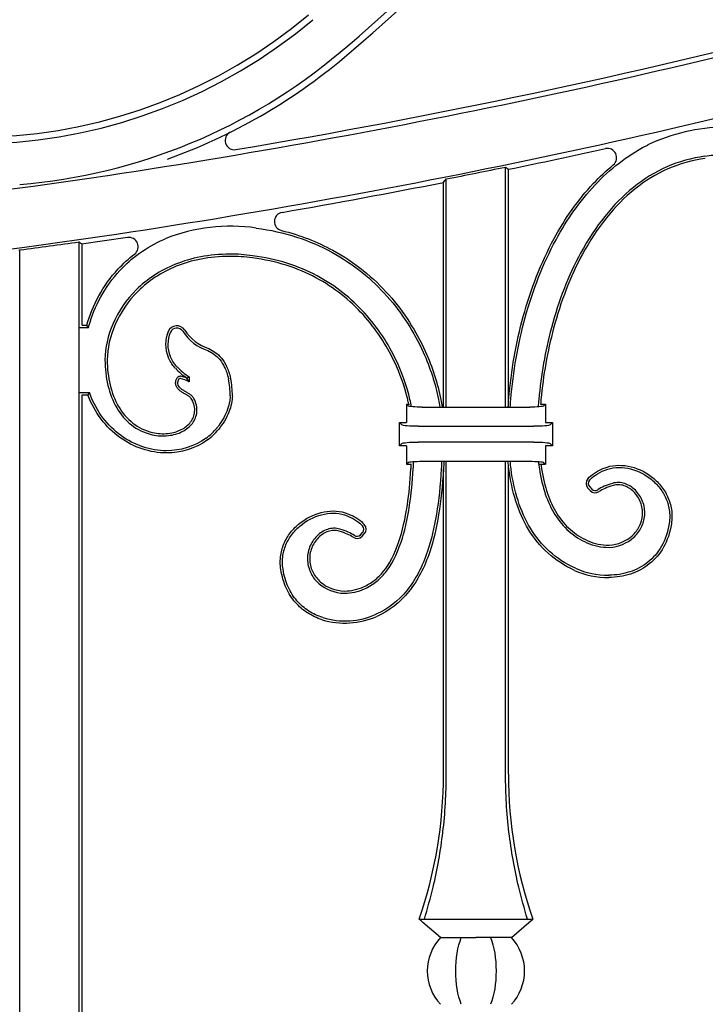
# Model space of a CAD drawing. Units: millimetres. Extents: x 0 to 8410, y 0 to 5940.
# Drawn here: x 3607 to 3755, y 3958 to 4171 of the extents above; entities that cross this region are included whole.
import ezdxf

# ---------------------------------------------------------------- set-up
doc = ezdxf.new("R2010")
doc.units = ezdxf.units.MM
doc.layers.add('YKK_A1', color=4, linetype='Continuous', lineweight=30)

msp = doc.modelspace()

# ---------------------------------------------------------------- linework, layer by layer
at = {"layer": 'YKK_A1'}
for p, q in [((3711.41, 4087.06), (3711.41, 4138.9)), ((3711.41, 4138.9), (3711.56, 4138.77)), ((3711.56, 4138.77), (3711.71, 4138.65)), ((3711.71, 4138.65), (3711.87, 4138.52)), ((3711.87, 4138.52), (3712.02, 4138.4)), ((3712.03, 4087.06), (3712.02, 4138.4)), ((3698.02, 4135.57), (3698.17, 4135.76)), ((3698.02, 4087.06), (3698.02, 4135.57)), ((3698.17, 4135.76), (3698.33, 4135.95)), ((3698.33, 4135.95), (3698.48, 4136.13)), ((3698.48, 4136.13), (3698.63, 4136.32)), ((3698.63, 4087.06), (3698.63, 4136.32)), ((3619.41, 3915.33), (3619.41, 4122.75)), ((3619.41, 4122.75), (3619.56, 4122.62)), ((3619.56, 4122.62), (3619.71, 4122.48)), ((3619.71, 4122.48), (3619.87, 4122.35)), ((3619.87, 4122.35), (3620.02, 4122.22)), ((3629.84, 4123.66), (3619.92, 4122.21)), ((3620.02, 4104.73), (3620.02, 4122.22)), ((3606.48, 4120.82), (3606.63, 4121)), ((3606.63, 3915.33), (3606.63, 4121)), ((3619.54, 4104.25), (3621.41, 4104.25)), ((3620.02, 4104.73), (3621.04, 4104.73)), ((3621.41, 4104.25), (3621.04, 4104.73)), ((3642.65, 4093.34), (3642.65, 4093.29)), ((3643.13, 4093.61), (3643.13, 4092.5)), ((3619.54, 4090.21), (3621.64, 4090.21)), ((3621.64, 4090.21), (3621.3, 4089.73)), ((3620.02, 3915.33), (3620.02, 4089.73)), ((3620.02, 4089.73), (3621.3, 4089.73)), ((3690.02, 4087.71), (3690.71, 4087.71)), ((3690.44, 4087.3), (3690.02, 4087.71)), ((3690.02, 4087.71), (3690.02, 4083.71)), ((3693.43, 4087.06), (3716.62, 4087.06)), ((3718.96, 4087.71), (3720.02, 4087.71)), ((3719.61, 4087.3), (3720.02, 4087.71)), ((3720.02, 4087.71), (3720.02, 4083.71)), ((3688.52, 4083.71), (3690.02, 4083.71)), ((3689.03, 4083.21), (3688.52, 4083.71)), ((3688.52, 4078.71), (3688.52, 4083.71)), ((3720.02, 4083.71), (3721.52, 4083.71)), ((3721.01, 4083.21), (3721.52, 4083.71)), ((3721.52, 4083.71), (3721.52, 4078.71)), ((3692.52, 4082.93), (3717.53, 4082.93)), ((3717.53, 4079.5), (3692.52, 4079.5)), ((3689.03, 4079.22), (3688.52, 4078.71)), ((3690.02, 4078.71), (3688.52, 4078.71)), ((3690.02, 4078.71), (3690.02, 4074.71)), ((3720.02, 4078.71), (3720.02, 4074.71)), ((3721.52, 4078.71), (3720.02, 4078.71)), ((3721.01, 4079.22), (3721.52, 4078.71)), ((3690.44, 4075.13), (3690.02, 4074.71)), ((3693.43, 4075.37), (3716.62, 4075.37)), ((3698.63, 4007.83), (3698.63, 4075.37)), ((3711.41, 4007.83), (3711.41, 4075.37)), ((3719.61, 4075.13), (3720.02, 4074.71)), ((3690.02, 4074.71), (3691.08, 4074.71)), ((3698.02, 4007.83), (3698.02, 4073.74)), ((3712.02, 4007.83), (3712.02, 4074.52)), ((3718.71, 4074.71), (3720.02, 4074.71)), ((3729.18, 4069.56), (3729.65, 4069.05)), ((3729.54, 4069.89), (3730.01, 4069.38)), ((3680.1, 4059.51), (3680.57, 4060.01)), ((3680.46, 4059.18), (3680.93, 4059.69)), ((3692.77, 3976.53), (3717.27, 3976.53)), ((3693.2, 3976.15), (3692.77, 3976.53)), ((3693.58, 3975.82), (3693.2, 3976.15)), ((3697.38, 3972.53), (3693.58, 3975.82)), ((3712.66, 3972.53), (3716.46, 3975.82)), ((3716.46, 3975.82), (3716.84, 3976.15)), ((3716.84, 3976.15), (3717.27, 3976.53)), ((3697.38, 3972.53), (3705.02, 3972.53)), ((3712.66, 3972.53), (3705.02, 3972.53))]:
    msp.add_line(p, q, dxfattribs=at)
for centre, radius, start, end in [((3429.02, 4456.49), 382.88, 310.116, 322.9815), ((3429.02, 4456.49), 384.29, 310.116, 322.9815), ((3391.3, 5691.62), 1572.08, 278.56958, 285.78741), ((3596.31, 4257.94), 114.08, 234.9845, 310.116), ((3596.31, 4257.94), 112.67, 234.9845, 310.116), ((3395.35, 5674.26), 1553.16, 279.5578, 284.35708), ((3391.3, 5691.62), 1584.9, 278.56898, 285.78681), ((3596.31, 4257.94), 123.26, 274.7753, 310.116), ((3596.31, 4257.94), 124.67, 289.7705, 310.116), ((3759.22, 4107.65), 39.88, 90.8077, 115.4173), ((3652.91, 4144.63), 2, 116.5431, 279.5578), ((3391.3, 5691.62), 1585.99, 281.66702, 282.44072), ((3733.39, 4140.92), 2, 309.2768, 102.4407), ((3757.95, 4119.18), 22.3, 89.788, 99.0415), ((3391.3, 5691.62), 1585.38, 281.17798, 281.64899), ((3460, 5235.66), 1110.97, 271.87319, 278.56971), ((3391.3, 5691.62), 1585.99, 279.87066, 281.15106), ((3663.52, 4127.14), 2, 99.8707, 256.2991), ((3652.11, 4087.87), 38.25, 81.7157, 111.6675), ((3460, 5235.66), 1123.79, 271.87234, 278.56886), ((3460, 5235.66), 1124.27, 277.49398, 278.15116), ((3630.13, 4121.69), 2, 307.4925, 98.371), ((3652.1, 4088.77), 31.32, 81.3051, 90.3697), ((3652.1, 4088.77), 30.84, 81.2919, 90.3697), ((3645.25, 4100.58), 7.19, 156.8417, 202.3702), ((3645.25, 4100.58), 6.71, 156.8417, 202.3702), ((3640.48, 4102.62), 2, 32.4323, 156.8417), ((3640.48, 4102.62), 1.52, 32.4323, 156.8417), ((3650.26, 4108.84), 10.07, 212.4323, 252.1674), ((3650.26, 4108.84), 9.58, 212.4323, 252.3813), ((3648.76, 4103.07), 11.48, 221.4424, 237.8976), ((3648.76, 4103.07), 11, 221.4424, 239.2734), ((3641.54, 4092.49), 1.35, 126.7491, 183.7824), ((3641.54, 4092.49), 0.869, 126.7491, 184.5389), ((3641.18, 4092.97), 0.749, 78.4445, 126.7491), ((3641.18, 4092.97), 0.268, 78.4445, 126.7491), ((3640.01, 4087.26), 6.1, 59.2544, 78.4445), ((3640.01, 4087.26), 6.58, 66.3741, 78.4445), ((3633.46, 4089.49), 18.52, 0, 11.4465), ((3633.46, 4089.49), 19, 0, 11.4626), ((3637.42, 4090.78), 9.46, 256.6785, 277.1601), ((3640.13, 4089.61), 11.4, 305.7343, 321.7291), ((3640.13, 4089.61), 11.88, 305.7343, 321.6822), ((3637.42, 4090.78), 9.94, 256.6785, 277.1237), ((3730.29, 4070.58), 1.5, 136.989, 222.6715), ((3730.29, 4070.58), 1.02, 136.989, 222.6715), ((3730.76, 4070.07), 1.5, 222.6715, 304.4688), ((3730.76, 4070.07), 1.02, 222.6715, 304.4688), ((3679.83, 4060.7), 1.02, 317.2906, 42.9676), ((3679.83, 4060.7), 1.5, 317.2906, 42.9676), ((3679.36, 4060.2), 1.5, 235.5737, 317.2906), ((3679.36, 4060.2), 1.02, 235.5737, 317.2906), ((3733.63, 4068.17), 10.91, 245.8931, 270.6769), ((3733.63, 4068.17), 11.39, 245.8931, 270.7407), ((3733.48, 4067.85), 17.57, 245.8748, 270.6634), ((3733.48, 4067.85), 17.08, 245.8748, 270.6667), ((3676.49, 4057.67), 10.81, 270.9262, 294.6173), ((3676.49, 4057.67), 10.33, 270.9871, 294.6173), ((3676.75, 4057.51), 17.08, 253.2844, 293.8323), ((3676.75, 4057.51), 16.6, 253.2979, 293.8323), ((3602.09, 4007.83), 95.93, 340.9566, 0), ((3807.95, 4007.83), 95.93, 180, 199.0434), ((3705.02, 3965.33), 10.5, 136.7082, 180), ((3705.02, 3965.33), 10.5, 0, 43.2918), ((3705.02, 3965.33), 10.5, 180, 223.2918), ((3705.02, 3965.33), 10.5, 316.7082, 0)]:
    msp.add_arc(centre, radius, start, end, dxfattribs=at)
at = {"layer": 'YKK_A1', "extrusion": (0, 0, -1)}
for centre, major_axis, ratio, start_param, end_param in [((3693.43, 4087.32), (-3, 0), 0.087489, 4.712389, 6.195919), ((3716.62, 4087.32), (-3, 0), 0.087489, 3.228859, 4.712389), ((3692.52, 4083.23), (-3.5, 0), 0.087489, 4.712389, 6.195919), ((3717.53, 4083.23), (-3.5, 0), 0.087489, 3.228859, 4.712389), ((3692.52, 4079.2), (-3.5, 0), 0.087489, 0.087266, 1.570796), ((3717.53, 4079.2), (-3.5, 0), 0.087489, 1.570796, 3.054326), ((3693.43, 4075.11), (-3, 0), 0.087489, 0.087266, 1.570796), ((3716.62, 4075.11), (-3, 0), 0.087489, 1.570796, 3.054326), ((3705.02, 3965.33), (0, 10.5), 0.414214, 4.712389, 5.467974), ((3705.02, 3965.33), (0, 10.5), 0.414214, 0.815212, 1.570796), ((3705.02, 3965.33), (0, 10.5), 0.414214, 3.956804, 4.712389), ((3705.02, 3965.33), (0, 10.5), 0.414214, 1.570796, 2.326381)]:
    msp.add_ellipse(centre, major_axis=major_axis, ratio=ratio, start_param=start_param, end_param=end_param, dxfattribs=at)
at = {"layer": 'YKK_A1'}
for points, knots in [([(3722.31, 4123.21), (3724.65, 4127.55), (3727.45, 4131.55), (3733.94, 4138.46), (3737.63, 4141.35), (3741.76, 4143.49), (3741.88, 4143.54), (3741.99, 4143.6), (3742.1, 4143.66)], [1, 1, 1, 1, 1.3473138, 1.3473138, 1.6946275, 1.6946275, 1.6946275, 1.7041167, 1.7041167, 1.7041167, 1.7041167]), ([(3754.45, 4141.21), (3751.54, 4140.84), (3748.8, 4140.06), (3743.65, 4137.8), (3741.24, 4136.31), (3734.53, 4130.9), (3730.73, 4126.06), (3727.61, 4120.33), (3727.61, 4120.33), (3727.61, 4120.33), (3727.61, 4120.33)], [28.0002137, 28.0002137, 28.0002137, 28.0002137, 28.25, 28.25, 28.5, 28.5, 29, 29, 29, 29.0000168, 29.0000168, 29.0000168, 29.0000168]), ([(3721.88, 4123.44), (3724.24, 4127.81), (3727.07, 4131.85), (3731.71, 4136.78), (3733.14, 4138.13), (3734.66, 4139.37)], [1, 1, 1, 1, 1.3473138, 1.3473138, 1.4913891, 1.4913891, 1.4913891, 1.4913891]), ([(3754.51, 4140.73), (3751.65, 4140.37), (3748.95, 4139.6), (3743.88, 4137.37), (3741.51, 4135.91), (3734.89, 4130.58), (3731.13, 4125.78), (3728.03, 4120.1)], [28, 28, 28, 28, 28.25, 28.25, 28.5, 28.5, 29, 29, 29, 29]), ([(3754.51, 4140.73), (3751.65, 4140.37), (3748.95, 4139.6), (3743.88, 4137.37), (3741.51, 4135.91), (3734.89, 4130.58), (3731.13, 4125.78), (3728.03, 4120.1)], [28, 28, 28, 28, 28.25, 28.25, 28.5, 28.5, 29, 29, 29, 29]), ([(3657.58, 4125.72), (3657.58, 4125.72), (3657.58, 4125.72), (3657.59, 4125.72), (3663.77, 4124.91), (3669.2, 4123.07), (3678.61, 4117.95), (3682.58, 4114.67), (3689.14, 4107.27), (3691.72, 4103.16), (3695.17, 4095.55), (3696.27, 4092.08), (3696.95, 4088.71), (3697.06, 4088.16), (3697.16, 4087.61), (3697.25, 4087.06)], [3.9998724, 3.9998724, 3.9998724, 3.9998724, 4, 4, 4, 4.25, 4.25, 4.5, 4.5, 4.75, 4.75, 4.9516721, 4.9516721, 4.9516721, 4.9848954, 4.9848954, 4.9848954, 4.9848954]), ([(3663.04, 4125.2), (3667.11, 4124.2), (3670.8, 4122.75), (3678.89, 4118.34), (3682.91, 4115.02), (3689.54, 4107.55), (3692.14, 4103.4), (3695.64, 4095.68), (3696.76, 4092.15), (3697.44, 4088.71), (3697.55, 4088.16), (3697.65, 4087.61), (3697.74, 4087.06)], [4.0746625, 4.0746625, 4.0746625, 4.0746625, 4.25, 4.25, 4.5, 4.5, 4.75, 4.75, 4.9535443, 4.9535443, 4.9535443, 4.9864256, 4.9864256, 4.9864256, 4.9864256]), ([(3628.19, 4116.57), (3630.69, 4119.28), (3633.86, 4121.59), (3637.64, 4123.26), (3637.76, 4123.31), (3637.87, 4123.36), (3637.99, 4123.41)], [86, 86, 86, 86, 86.6564874, 86.6564874, 86.6564874, 86.6763994, 86.6763994, 86.6763994, 86.6763994]), ([(3711.98, 4087.06), (3712.02, 4087.69), (3712.07, 4088.31), (3712.12, 4088.94), (3712.62, 4094.9), (3713.65, 4100.88), (3716.86, 4112.56), (3719.07, 4118.26), (3721.88, 4123.44), (3721.88, 4123.44), (3721.88, 4123.44), (3721.88, 4123.44)], [-0.035274, -0.035274, -0.035274, -0.035274, 0.015788, 0.015788, 0.015788, 0.5, 0.5, 1, 1, 1, 1.000018, 1.000018, 1.000018, 1.000018]), ([(3712.42, 4087.06), (3712.46, 4087.61), (3712.5, 4088.16), (3712.55, 4088.71), (3713.05, 4094.67), (3714.08, 4100.65), (3717.28, 4112.33), (3719.5, 4118.03), (3722.31, 4123.21), (3722.31, 4123.21), (3722.31, 4123.21), (3722.31, 4123.21)], [-0.029074, -0.029074, -0.029074, -0.029074, 0.015788, 0.015788, 0.015788, 0.5, 0.5, 1, 1, 1, 1.000018, 1.000018, 1.000018, 1.000018]), ([(3651.9, 4120.09), (3647.44, 4120.06), (3643.53, 4119.26), (3636.82, 4116.55), (3634.02, 4114.65), (3629.54, 4110.23), (3627.86, 4107.7), (3625.59, 4102.5), (3625.01, 4099.82), (3624.97, 4097.29), (3624.97, 4097.29), (3624.97, 4097.29), (3624.97, 4097.28)], [65, 65, 65, 65, 65.25, 65.25, 65.5, 65.5, 65.75, 65.75, 66, 66, 66, 66.000145, 66.000145, 66.000145, 66.000145]), ([(3691.12, 4087.15), (3691.02, 4087.67), (3690.91, 4088.19), (3690.79, 4088.71), (3690.13, 4091.5), (3689.14, 4094.36), (3686.11, 4100.73), (3683.85, 4104.21), (3678.17, 4110.47), (3674.75, 4113.25), (3666.7, 4117.56), (3662.07, 4119.09), (3656.83, 4119.73)], [62.0164673, 62.0164673, 62.0164673, 62.0164673, 62.053384, 62.053384, 62.053384, 62.25, 62.25, 62.5, 62.5, 62.75, 62.75, 62.9998869, 62.9998869, 62.9998869, 62.9998869]), ([(3727.61, 4120.33), (3724.95, 4115.45), (3722.84, 4109.96), (3719.96, 4099.17), (3719.05, 4093.94), (3718.58, 4088.71), (3718.53, 4088.18), (3718.49, 4087.65), (3718.45, 4087.11)], [29, 29, 29, 29, 29.5, 29.5, 29.9359076, 29.9359076, 29.9359076, 29.9804814, 29.9804814, 29.9804814, 29.9804814]), ([(3728.03, 4120.1), (3725.39, 4115.26), (3723.3, 4109.8), (3720.44, 4099.09), (3719.53, 4093.9), (3719.06, 4088.71), (3719.03, 4088.38), (3719.01, 4088.05), (3718.98, 4087.71)], [29, 29, 29, 29, 29.5, 29.5, 29.9346985, 29.9346985, 29.9346985, 29.9626727, 29.9626727, 29.9626727, 29.9626727]), ([(3728.03, 4120.1), (3725.39, 4115.26), (3723.3, 4109.8), (3720.44, 4099.09), (3719.53, 4093.9), (3719.06, 4088.71), (3719.03, 4088.38), (3719.01, 4088.05), (3718.98, 4087.71)], [29, 29, 29, 29, 29.5, 29.5, 29.9346985, 29.9346985, 29.9346985, 29.9626727, 29.9626727, 29.9626727, 29.9626727]), ([(3651.9, 4119.61), (3647.49, 4119.58), (3643.65, 4118.79), (3637.06, 4116.13), (3634.32, 4114.27), (3629.93, 4109.93), (3628.28, 4107.45), (3626.06, 4102.36), (3625.49, 4099.74), (3625.45, 4097.28)], [65, 65, 65, 65, 65.25, 65.25, 65.5, 65.5, 65.75, 65.75, 66, 66, 66, 66]), ([(3651.9, 4119.61), (3647.49, 4119.58), (3643.65, 4118.79), (3637.06, 4116.13), (3634.32, 4114.27), (3629.93, 4109.93), (3628.28, 4107.45), (3626.06, 4102.36), (3625.49, 4099.74), (3625.45, 4097.28)], [65, 65, 65, 65, 65.25, 65.25, 65.5, 65.5, 65.75, 65.75, 66, 66, 66, 66]), ([(3690.52, 4087.71), (3690.45, 4088.05), (3690.38, 4088.38), (3690.3, 4088.71), (3689.65, 4091.43), (3688.68, 4094.22), (3685.69, 4100.49), (3683.46, 4103.93), (3677.85, 4110.11), (3674.47, 4112.85), (3666.52, 4117.11), (3661.95, 4118.62), (3656.77, 4119.26)], [62.0321377, 62.0321377, 62.0321377, 62.0321377, 62.0560078, 62.0560078, 62.0560078, 62.25, 62.25, 62.5, 62.5, 62.75, 62.75, 63, 63, 63, 63]), ([(3690.52, 4087.71), (3690.45, 4088.05), (3690.38, 4088.38), (3690.3, 4088.71), (3689.65, 4091.43), (3688.68, 4094.22), (3685.69, 4100.49), (3683.46, 4103.93), (3677.85, 4110.11), (3674.47, 4112.85), (3666.52, 4117.11), (3661.95, 4118.62), (3656.77, 4119.26)], [62.0321377, 62.0321377, 62.0321377, 62.0321377, 62.0560078, 62.0560078, 62.0560078, 62.25, 62.25, 62.5, 62.5, 62.75, 62.75, 63, 63, 63, 63]), ([(3621.41, 4104.25), (3621.44, 4104.36), (3621.47, 4104.48), (3621.51, 4104.6), (3622.68, 4108.84), (3624.88, 4113.01), (3628.19, 4116.57), (3628.19, 4116.57), (3628.19, 4116.57), (3628.19, 4116.57)], [85.3489988, 85.3489988, 85.3489988, 85.3489988, 85.3665897, 85.3665897, 85.3665897, 86, 86, 86, 86.0000437, 86.0000437, 86.0000437, 86.0000437]), ([(3647.17, 4099.25), (3647.63, 4099.03), (3648.07, 4098.77), (3648.93, 4098.16), (3649.35, 4097.79), (3650.12, 4096.88), (3650.47, 4096.33), (3651.11, 4094.96), (3651.39, 4094.15), (3651.61, 4093.17)], [75.492407, 75.492407, 75.492407, 75.492407, 75.6171004, 75.6171004, 75.7447336, 75.7447336, 75.8723668, 75.8723668, 75.999781, 75.999781, 75.999781, 75.999781]), ([(3647.35, 4099.7), (3647.84, 4099.46), (3648.32, 4099.19), (3649.24, 4098.53), (3649.69, 4098.14), (3650.51, 4097.16), (3650.89, 4096.57), (3651.56, 4095.13), (3651.85, 4094.28), (3652.08, 4093.27)], [75.4894672, 75.4894672, 75.4894672, 75.4894672, 75.6171004, 75.6171004, 75.7447336, 75.7447336, 75.8723668, 75.8723668, 76, 76, 76, 76]), ([(3647.35, 4099.7), (3647.84, 4099.46), (3648.32, 4099.19), (3649.24, 4098.53), (3649.69, 4098.14), (3650.51, 4097.16), (3650.89, 4096.57), (3651.56, 4095.13), (3651.85, 4094.28), (3652.08, 4093.27)], [75.4894672, 75.4894672, 75.4894672, 75.4894672, 75.6171004, 75.6171004, 75.7447336, 75.7447336, 75.8723668, 75.8723668, 76, 76, 76, 76]), ([(3624.97, 4097.28), (3624.97, 4097.28), (3624.97, 4097.28), (3624.97, 4097.28), (3624.98, 4095.36), (3625.19, 4093.5), (3626.03, 4090.01), (3626.65, 4088.38), (3628.34, 4085.5), (3629.4, 4084.24), (3631.94, 4082.25), (3633.43, 4081.51), (3635.13, 4081.11)], [65.999808, 65.999808, 65.999808, 65.999808, 66, 66, 66, 66.25, 66.25, 66.5, 66.5, 66.75, 66.75, 67, 67, 67, 67]), ([(3625.45, 4097.28), (3625.46, 4095.4), (3625.67, 4093.57), (3626.49, 4090.16), (3627.1, 4088.58), (3628.73, 4085.79), (3629.74, 4084.58), (3632.19, 4082.67), (3633.61, 4081.96), (3635.24, 4081.58)], [66, 66, 66, 66, 66.25, 66.25, 66.5, 66.5, 66.75, 66.75, 67, 67, 67, 67]), ([(3625.45, 4097.28), (3625.46, 4095.4), (3625.67, 4093.57), (3626.49, 4090.16), (3627.1, 4088.58), (3628.73, 4085.79), (3629.74, 4084.58), (3632.19, 4082.67), (3633.61, 4081.96), (3635.24, 4081.58)], [66, 66, 66, 66, 66.25, 66.25, 66.5, 66.5, 66.75, 66.75, 67, 67, 67, 67]), ([(3640.51, 4095.79), (3639.82, 4096.57), (3639.34, 4097.31), (3639.05, 4098.03), (3639.05, 4098.03), (3639.05, 4098.03), (3639.05, 4098.03)], [73, 73, 73, 73, 73.331345, 73.331345, 73.331345, 73.3313696, 73.3313696, 73.3313696, 73.3313696]), ([(3643.73, 4088.72), (3643.65, 4088.88), (3643.53, 4089.02), (3643.24, 4089.28), (3643.08, 4089.4), (3642.72, 4089.63), (3642.52, 4089.75), (3642.12, 4089.97), (3641.92, 4090.09), (3641.52, 4090.33), (3641.33, 4090.46), (3640.97, 4090.74), (3640.8, 4090.9), (3640.52, 4091.25), (3640.41, 4091.44), (3640.25, 4091.88), (3640.2, 4092.13), (3640.2, 4092.4)], [70, 70, 70, 70, 70.125, 70.125, 70.25, 70.25, 70.375, 70.375, 70.5, 70.5, 70.625, 70.625, 70.75, 70.75, 70.875, 70.875, 71, 71, 71, 71]), ([(3643.73, 4088.72), (3643.65, 4088.88), (3643.53, 4089.02), (3643.24, 4089.28), (3643.08, 4089.4), (3642.72, 4089.63), (3642.52, 4089.75), (3642.12, 4089.97), (3641.92, 4090.09), (3641.52, 4090.33), (3641.33, 4090.46), (3640.97, 4090.74), (3640.8, 4090.9), (3640.52, 4091.25), (3640.41, 4091.44), (3640.25, 4091.88), (3640.2, 4092.13), (3640.2, 4092.4)], [70, 70, 70, 70, 70.125, 70.125, 70.25, 70.25, 70.375, 70.375, 70.5, 70.5, 70.625, 70.625, 70.75, 70.75, 70.875, 70.875, 71, 71, 71, 71]), ([(3644.16, 4088.94), (3644.04, 4089.16), (3643.88, 4089.34), (3643.54, 4089.66), (3643.35, 4089.8), (3642.96, 4090.05), (3642.76, 4090.16), (3642.36, 4090.39), (3642.16, 4090.5), (3641.78, 4090.73), (3641.6, 4090.85), (3641.29, 4091.1), (3641.15, 4091.23), (3640.93, 4091.51), (3640.84, 4091.66), (3640.72, 4092), (3640.68, 4092.18), (3640.68, 4092.41), (3640.68, 4092.41), (3640.68, 4092.42), (3640.68, 4092.42)], [70, 70, 70, 70, 70.125, 70.125, 70.25, 70.25, 70.375, 70.375, 70.5, 70.5, 70.625, 70.625, 70.75, 70.75, 70.875, 70.875, 71, 71, 71, 71.00264, 71.00264, 71.00264, 71.00264]), ([(3638.25, 4077.64), (3634.8, 4077.65), (3631.37, 4078.81), (3625.53, 4083.02), (3623.13, 4086.08), (3621.75, 4089.89), (3621.71, 4090), (3621.68, 4090.1), (3621.64, 4090.21)], [84, 84, 84, 84, 84.3872313, 84.3872313, 84.7744626, 84.7744626, 84.7744626, 84.7852348, 84.7852348, 84.7852348, 84.7852348]), ([(3638.25, 4077.16), (3634.7, 4077.17), (3631.16, 4078.36), (3625.17, 4082.69), (3622.71, 4085.83), (3621.3, 4089.73)], [84, 84, 84, 84, 84.3872313, 84.3872313, 84.7744626, 84.7744626, 84.7744626, 84.7744626]), ([(3638.25, 4077.16), (3634.7, 4077.17), (3631.16, 4078.36), (3625.17, 4082.69), (3622.71, 4085.83), (3621.3, 4089.73)], [84, 84, 84, 84, 84.3872313, 84.3872313, 84.7744626, 84.7744626, 84.7744626, 84.7744626]), ([(3638.6, 4081.4), (3639.64, 4081.5), (3640.61, 4081.78), (3642.26, 4082.63), (3642.95, 4083.19), (3643.7, 4084.18), (3643.9, 4084.54), (3644.2, 4085.29), (3644.29, 4085.69), (3644.36, 4086.51), (3644.33, 4086.94), (3644.14, 4087.81), (3643.97, 4088.26), (3643.73, 4088.72)], [69.1455313, 69.1455313, 69.1455313, 69.1455313, 69.3591485, 69.3591485, 69.5727657, 69.5727657, 69.6795742, 69.6795742, 69.7863828, 69.7863828, 69.8931914, 69.8931914, 70, 70, 70, 70]), ([(3638.6, 4081.4), (3639.64, 4081.5), (3640.61, 4081.78), (3642.26, 4082.63), (3642.95, 4083.19), (3643.7, 4084.18), (3643.9, 4084.54), (3644.2, 4085.29), (3644.29, 4085.69), (3644.36, 4086.51), (3644.33, 4086.94), (3644.14, 4087.81), (3643.97, 4088.26), (3643.73, 4088.72)], [69.1455313, 69.1455313, 69.1455313, 69.1455313, 69.3591485, 69.3591485, 69.5727657, 69.5727657, 69.6795742, 69.6795742, 69.7863828, 69.7863828, 69.8931914, 69.8931914, 70, 70, 70, 70]), ([(3638.65, 4080.92), (3639.75, 4081.03), (3640.77, 4081.33), (3642.54, 4082.23), (3643.28, 4082.83), (3644.11, 4083.92), (3644.33, 4084.32), (3644.66, 4085.16), (3644.77, 4085.6), (3644.84, 4086.52), (3644.81, 4087), (3644.6, 4087.96), (3644.41, 4088.45), (3644.16, 4088.94), (3644.16, 4088.94), (3644.16, 4088.94), (3644.16, 4088.94)], [69.1459379, 69.1459379, 69.1459379, 69.1459379, 69.3591485, 69.3591485, 69.5727657, 69.5727657, 69.6795742, 69.6795742, 69.7863828, 69.7863828, 69.8931914, 69.8931914, 70, 70, 70, 70.0000331, 70.0000331, 70.0000331, 70.0000331]), ([(3651.98, 4089.49), (3651.98, 4089.01), (3651.92, 4088.48), (3651.68, 4087.34), (3651.5, 4086.75), (3650.77, 4084.92), (3650.04, 4083.67), (3649.09, 4082.56), (3649.09, 4082.55), (3649.08, 4082.55), (3649.08, 4082.55)], [81, 81, 81, 81, 81.2010244, 81.2010244, 81.4020489, 81.4020489, 81.8040977, 81.8040977, 81.8040977, 81.8049683, 81.8049683, 81.8049683, 81.8049683]), ([(3652.46, 4089.49), (3652.46, 4088.97), (3652.4, 4088.41), (3652.14, 4087.22), (3651.95, 4086.59), (3651.2, 4084.7), (3650.44, 4083.4), (3649.45, 4082.24)], [81, 81, 81, 81, 81.2010244, 81.2010244, 81.4020489, 81.4020489, 81.8040977, 81.8040977, 81.8040977, 81.8040977]), ([(3652.46, 4089.49), (3652.46, 4088.97), (3652.4, 4088.41), (3652.14, 4087.22), (3651.95, 4086.59), (3651.2, 4084.7), (3650.44, 4083.4), (3649.45, 4082.24)], [81, 81, 81, 81, 81.2010244, 81.2010244, 81.4020489, 81.4020489, 81.8040977, 81.8040977, 81.8040977, 81.8040977]), ([(3688.87, 4057.9), (3688.87, 4057.9), (3688.87, 4057.9), (3688.87, 4057.9), (3689.62, 4060.14), (3690.23, 4062.8), (3691.05, 4068.25), (3691.31, 4070.85), (3691.49, 4073.71), (3691.52, 4074.24), (3691.55, 4074.77), (3691.58, 4075.31)], [53.9999269, 53.9999269, 53.9999269, 53.9999269, 54, 54, 54, 54.5, 54.5, 54.8788285, 54.8788285, 54.8788285, 54.9482669, 54.9482669, 54.9482669, 54.9482669]), ([(3697.62, 4075.37), (3697.6, 4074.82), (3697.57, 4074.28), (3697.54, 4073.74), (3697.12, 4066.58), (3696.18, 4060.73), (3694.59, 4055.98), (3694.59, 4055.98), (3694.59, 4055.98), (3694.59, 4055.98)], [38.925234, 38.925234, 38.925234, 38.925234, 39, 39, 39, 40, 40, 40, 40.000095, 40.000095, 40.000095, 40.000095]), ([(3698.1, 4075.37), (3698.08, 4074.81), (3698.05, 4074.26), (3698.02, 4073.71), (3697.6, 4066.53), (3696.65, 4060.64), (3695.05, 4055.83)], [38.92422, 38.92422, 38.92422, 38.92422, 39, 39, 39, 40, 40, 40, 40]), ([(3698.1, 4075.37), (3698.08, 4074.81), (3698.05, 4074.26), (3698.02, 4073.71), (3697.6, 4066.53), (3696.65, 4060.64), (3695.05, 4055.83)], [38.92422, 38.92422, 38.92422, 38.92422, 39, 39, 39, 40, 40, 40, 40]), ([(3726.3, 4051.82), (3724.14, 4052.79), (3722.24, 4054.04), (3718.94, 4057.02), (3717.54, 4058.74), (3714.13, 4064.38), (3712.74, 4068.83), (3712.12, 4073.71), (3712.05, 4074.26), (3711.98, 4074.81), (3711.93, 4075.37)], [51, 51, 51, 51, 51.25, 51.25, 51.5, 51.5, 51.982403, 51.982403, 51.982403, 52.036364, 52.036364, 52.036364, 52.036364]), ([(3726.3, 4051.82), (3724.14, 4052.79), (3722.24, 4054.04), (3718.94, 4057.02), (3717.54, 4058.74), (3714.13, 4064.38), (3712.74, 4068.83), (3712.12, 4073.71), (3712.05, 4074.26), (3711.98, 4074.81), (3711.93, 4075.37)], [51, 51, 51, 51, 51.25, 51.25, 51.5, 51.5, 51.982403, 51.982403, 51.982403, 52.036364, 52.036364, 52.036364, 52.036364]), ([(3726.5, 4052.26), (3724.38, 4053.21), (3722.53, 4054.43), (3719.3, 4057.34), (3717.93, 4059.03), (3714.59, 4064.54), (3713.23, 4068.9), (3712.6, 4073.71), (3712.53, 4074.26), (3712.47, 4074.81), (3712.42, 4075.37)], [51, 51, 51, 51, 51.25, 51.25, 51.5, 51.5, 51.980365, 51.980365, 51.980365, 52.034908, 52.034908, 52.034908, 52.034908]), ([(3718.51, 4075.31), (3718.57, 4074.77), (3718.64, 4074.24), (3718.72, 4073.71), (3719.3, 4069.78), (3720.42, 4066.49), (3722.93, 4062.47), (3723.94, 4061.27), (3726.24, 4059.24), (3727.54, 4058.41), (3728.97, 4057.77)], [36.955325, 36.955325, 36.955325, 36.955325, 37.019091, 37.019091, 37.019091, 37.5, 37.5, 37.75, 37.75, 38, 38, 38, 38]), ([(3688.41, 4058.06), (3689.16, 4060.26), (3689.76, 4062.89), (3690.57, 4068.3), (3690.83, 4070.88), (3691, 4073.71), (3691.03, 4074.04), (3691.04, 4074.38), (3691.06, 4074.71)], [54, 54, 54, 54, 54.5, 54.5, 54.8775137, 54.8775137, 54.8775137, 54.9213705, 54.9213705, 54.9213705, 54.9213705]), ([(3688.41, 4058.06), (3689.16, 4060.26), (3689.76, 4062.89), (3690.57, 4068.3), (3690.83, 4070.88), (3691, 4073.71), (3691.03, 4074.04), (3691.04, 4074.38), (3691.06, 4074.71)], [54, 54, 54, 54, 54.5, 54.5, 54.8775137, 54.8775137, 54.8775137, 54.9213705, 54.9213705, 54.9213705, 54.9213705]), ([(3719.07, 4074.71), (3719.11, 4074.38), (3719.15, 4074.04), (3719.2, 4073.71), (3719.79, 4069.86), (3720.88, 4066.66), (3723.31, 4062.76), (3724.29, 4061.6), (3726.52, 4059.64), (3727.78, 4058.83), (3729.17, 4058.21)], [36.981237, 36.981237, 36.981237, 36.981237, 37.02202, 37.02202, 37.02202, 37.5, 37.5, 37.75, 37.75, 38, 38, 38, 38]), ([(3719.07, 4074.71), (3719.11, 4074.38), (3719.15, 4074.04), (3719.2, 4073.71), (3719.79, 4069.86), (3720.88, 4066.66), (3723.31, 4062.76), (3724.29, 4061.6), (3726.52, 4059.64), (3727.78, 4058.83), (3729.17, 4058.21)], [36.981237, 36.981237, 36.981237, 36.981237, 37.02202, 37.02202, 37.02202, 37.5, 37.5, 37.75, 37.75, 38, 38, 38, 38]), ([(3729.19, 4071.6), (3729.57, 4072.01), (3730.01, 4072.41), (3731.14, 4073.18), (3731.83, 4073.55), (3732.72, 4073.91)], [45.2999826, 45.2999826, 45.2999826, 45.2999826, 45.6499913, 45.6499913, 46, 46, 46, 46]), ([(3729.19, 4071.6), (3729.57, 4072.01), (3730.01, 4072.41), (3731.14, 4073.18), (3731.83, 4073.55), (3732.72, 4073.91)], [45.2999826, 45.2999826, 45.2999826, 45.2999826, 45.6499913, 45.6499913, 46, 46, 46, 46]), ([(3729.54, 4071.28), (3729.9, 4071.66), (3730.31, 4072.03), (3731.38, 4072.76), (3732.04, 4073.12), (3732.9, 4073.47)], [45.2999826, 45.2999826, 45.2999826, 45.2999826, 45.6499913, 45.6499913, 45.9999558, 45.9999558, 45.9999558, 45.9999558]), ([(3732.72, 4073.91), (3733.51, 4074.23), (3734.36, 4074.42), (3736.09, 4074.55), (3736.97, 4074.49), (3739.61, 4073.99), (3741.35, 4073.21), (3743.59, 4071.51), (3744.28, 4070.86), (3745.47, 4069.4), (3745.99, 4068.6), (3746.78, 4066.87), (3747.07, 4065.94), (3747.36, 4063.97), (3747.36, 4062.94), (3747.19, 4061.87)], [46, 46, 46, 46, 46.125, 46.125, 46.25, 46.25, 46.5, 46.5, 46.625, 46.625, 46.75, 46.75, 46.875, 46.875, 47, 47, 47, 47]), ([(3732.72, 4073.91), (3733.51, 4074.23), (3734.36, 4074.42), (3736.09, 4074.55), (3736.97, 4074.49), (3739.61, 4073.99), (3741.35, 4073.21), (3743.59, 4071.51), (3744.28, 4070.86), (3745.47, 4069.4), (3745.99, 4068.6), (3746.78, 4066.87), (3747.07, 4065.94), (3747.36, 4063.97), (3747.36, 4062.94), (3747.19, 4061.87)], [46, 46, 46, 46, 46.125, 46.125, 46.25, 46.25, 46.5, 46.5, 46.625, 46.625, 46.75, 46.75, 46.875, 46.875, 47, 47, 47, 47]), ([(3732.9, 4073.47), (3733.64, 4073.77), (3734.44, 4073.95), (3736.08, 4074.07), (3736.92, 4074.01), (3739.45, 4073.53), (3741.12, 4072.78), (3743.27, 4071.15), (3743.93, 4070.52), (3745.08, 4069.13), (3745.57, 4068.36), (3746.33, 4066.71), (3746.6, 4065.82), (3746.87, 4063.95), (3746.88, 4062.97), (3746.72, 4061.94), (3746.72, 4061.94), (3746.72, 4061.94), (3746.72, 4061.94)], [46, 46, 46, 46, 46.125, 46.125, 46.25, 46.25, 46.5, 46.5, 46.625, 46.625, 46.75, 46.75, 46.875, 46.875, 47, 47, 47, 47.000002, 47.000002, 47.000002, 47.000002]), ([(3741.44, 4063.74), (3741.52, 4064.78), (3741.35, 4065.8), (3740.63, 4067.62), (3740.09, 4068.44), (3738.76, 4069.77), (3737.98, 4070.27), (3736.7, 4070.69), (3736.26, 4070.77), (3735.37, 4070.79), (3734.92, 4070.74), (3734.47, 4070.6)], [42, 42, 42, 42, 42.25, 42.25, 42.5, 42.5, 42.75, 42.75, 42.875, 42.875, 43, 43, 43, 43]), ([(3734.47, 4070.6), (3733.8, 4070.4), (3733.21, 4070.19), (3732.16, 4069.73), (3731.71, 4069.49), (3731.33, 4069.23)], [0.499030595, 0.499030595, 0.499030595, 0.499030595, 0.4992729649, 0.4992729649, 0.4995153348, 0.4995153348, 0.4995153348, 0.4995153348]), ([(3734.61, 4070.14), (3733.96, 4069.94), (3733.38, 4069.73), (3732.37, 4069.3), (3731.95, 4069.07), (3731.61, 4068.83)], [0.499030595, 0.499030595, 0.499030595, 0.499030595, 0.4992729649, 0.4992729649, 0.4995153348, 0.4995153348, 0.4995153348, 0.4995153348]), ([(3734.61, 4070.14), (3733.96, 4069.94), (3733.38, 4069.73), (3732.37, 4069.3), (3731.95, 4069.07), (3731.61, 4068.83)], [0.499030595, 0.499030595, 0.499030595, 0.499030595, 0.4992729649, 0.4992729649, 0.4995153348, 0.4995153348, 0.4995153348, 0.4995153348]), ([(3740.96, 4063.78), (3741.04, 4064.74), (3740.87, 4065.68), (3740.2, 4067.39), (3739.7, 4068.15), (3738.47, 4069.38), (3737.75, 4069.84), (3736.6, 4070.22), (3736.2, 4070.29), (3735.41, 4070.31), (3735.01, 4070.26), (3734.61, 4070.14)], [42, 42, 42, 42, 42.25, 42.25, 42.5, 42.5, 42.75, 42.75, 42.875, 42.875, 43, 43, 43, 43]), ([(3740.96, 4063.78), (3741.04, 4064.74), (3740.87, 4065.68), (3740.2, 4067.39), (3739.7, 4068.15), (3738.47, 4069.38), (3737.75, 4069.84), (3736.6, 4070.22), (3736.2, 4070.29), (3735.41, 4070.31), (3735.01, 4070.26), (3734.61, 4070.14)], [42, 42, 42, 42, 42.25, 42.25, 42.5, 42.5, 42.75, 42.75, 42.875, 42.875, 43, 43, 43, 43]), ([(3662.92, 4051.99), (3662.76, 4053.07), (3662.76, 4054.1), (3663.05, 4056.06), (3663.33, 4056.99), (3664.13, 4058.72), (3664.64, 4059.53), (3665.84, 4060.98), (3666.53, 4061.63), (3668.77, 4063.33), (3670.5, 4064.11), (3673.14, 4064.62), (3674.03, 4064.67), (3675.75, 4064.55), (3676.6, 4064.36), (3677.4, 4064.04)], [46, 46, 46, 46, 46.125, 46.125, 46.25, 46.25, 46.375, 46.375, 46.5, 46.5, 46.75, 46.75, 46.875, 46.875, 47, 47, 47, 47]), ([(3662.92, 4051.99), (3662.76, 4053.07), (3662.76, 4054.1), (3663.05, 4056.06), (3663.33, 4056.99), (3664.13, 4058.72), (3664.64, 4059.53), (3665.84, 4060.98), (3666.53, 4061.63), (3668.77, 4063.33), (3670.5, 4064.11), (3673.14, 4064.62), (3674.03, 4064.67), (3675.75, 4064.55), (3676.6, 4064.36), (3677.4, 4064.04)], [46, 46, 46, 46, 46.125, 46.125, 46.25, 46.25, 46.375, 46.375, 46.5, 46.5, 46.75, 46.75, 46.875, 46.875, 47, 47, 47, 47]), ([(3663.4, 4052.07), (3663.24, 4053.09), (3663.24, 4054.08), (3663.52, 4055.95), (3663.79, 4056.83), (3664.55, 4058.48), (3665.04, 4059.25), (3666.19, 4060.65), (3666.85, 4061.27), (3669, 4062.9), (3670.67, 4063.65), (3673.19, 4064.14), (3674.03, 4064.19), (3675.67, 4064.07), (3676.47, 4063.89), (3677.22, 4063.59), (3677.22, 4063.59), (3677.22, 4063.59), (3677.22, 4063.59)], [46, 46, 46, 46, 46.125, 46.125, 46.25, 46.25, 46.375, 46.375, 46.5, 46.5, 46.75, 46.75, 46.875, 46.875, 47, 47, 47, 47.000005, 47.000005, 47.000005, 47.000005]), ([(3677.22, 4063.59), (3678.08, 4063.24), (3678.73, 4062.89), (3679.8, 4062.16), (3680.21, 4061.79), (3680.57, 4061.4)], [47, 47, 47, 47, 47.3498283, 47.3498283, 47.6996566, 47.6996566, 47.6996566, 47.6996566]), ([(3677.4, 4064.04), (3678.28, 4063.68), (3678.97, 4063.31), (3680.1, 4062.53), (3680.54, 4062.14), (3680.92, 4061.73)], [47, 47, 47, 47, 47.3498283, 47.3498283, 47.6996566, 47.6996566, 47.6996566, 47.6996566]), ([(3733.75, 4057.26), (3735.69, 4057.38), (3737.43, 4058.12), (3739.35, 4059.84), (3739.88, 4060.52), (3740.65, 4062.04), (3740.9, 4062.88), (3740.96, 4063.78)], [41, 41, 41, 41, 41.5, 41.5, 41.75, 41.75, 42, 42, 42, 42]), ([(3733.75, 4057.26), (3735.69, 4057.38), (3737.43, 4058.12), (3739.35, 4059.84), (3739.88, 4060.52), (3740.65, 4062.04), (3740.9, 4062.88), (3740.96, 4063.78)], [41, 41, 41, 41, 41.5, 41.5, 41.75, 41.75, 42, 42, 42, 42]), ([(3733.77, 4056.78), (3733.78, 4056.78), (3733.78, 4056.78), (3733.78, 4056.78), (3735.82, 4056.91), (3737.66, 4057.68), (3739.71, 4059.52), (3740.28, 4060.25), (3741.11, 4061.88), (3741.37, 4062.78), (3741.44, 4063.74), (3741.44, 4063.74), (3741.44, 4063.74), (3741.44, 4063.74)], [40.998989, 40.998989, 40.998989, 40.998989, 41, 41, 41, 41.5, 41.5, 41.75, 41.75, 42, 42, 42, 42.000073, 42.000073, 42.000073, 42.000073]), ([(3675.64, 4060.73), (3675.2, 4060.86), (3674.74, 4060.92), (3673.85, 4060.89), (3673.41, 4060.81), (3672.14, 4060.4), (3671.36, 4059.89), (3670.03, 4058.57), (3669.49, 4057.75), (3668.77, 4055.92), (3668.6, 4054.91), (3668.68, 4053.87)], [50, 50, 50, 50, 50.125, 50.125, 50.25, 50.25, 50.5, 50.5, 50.75, 50.75, 50.9999257, 50.9999257, 50.9999257, 50.9999257]), ([(3675.5, 4060.26), (3675.11, 4060.38), (3674.71, 4060.43), (3673.91, 4060.41), (3673.52, 4060.34), (3672.37, 4059.97), (3671.65, 4059.5), (3670.42, 4058.27), (3669.91, 4057.51), (3669.24, 4055.81), (3669.08, 4054.87), (3669.16, 4053.9)], [50, 50, 50, 50, 50.125, 50.125, 50.25, 50.25, 50.5, 50.5, 50.75, 50.75, 51, 51, 51, 51]), ([(3675.5, 4060.26), (3675.11, 4060.38), (3674.71, 4060.43), (3673.91, 4060.41), (3673.52, 4060.34), (3672.37, 4059.97), (3671.65, 4059.5), (3670.42, 4058.27), (3669.91, 4057.51), (3669.24, 4055.81), (3669.08, 4054.87), (3669.16, 4053.9)], [50, 50, 50, 50, 50.125, 50.125, 50.25, 50.25, 50.5, 50.5, 50.75, 50.75, 51, 51, 51, 51]), ([(3678.51, 4058.96), (3678.16, 4059.2), (3677.74, 4059.42), (3676.74, 4059.86), (3676.16, 4060.07), (3675.5, 4060.26)], [0.5004852685, 0.5004852685, 0.5004852685, 0.5004852685, 0.5007276832, 0.5007276832, 0.5009700979, 0.5009700979, 0.5009700979, 0.5009700979]), ([(3678.51, 4058.96), (3678.16, 4059.2), (3677.74, 4059.42), (3676.74, 4059.86), (3676.16, 4060.07), (3675.5, 4060.26)], [0.5004852685, 0.5004852685, 0.5004852685, 0.5004852685, 0.5007276832, 0.5007276832, 0.5009700979, 0.5009700979, 0.5009700979, 0.5009700979]), ([(3678.78, 4059.36), (3678.4, 4059.62), (3677.95, 4059.86), (3676.91, 4060.31), (3676.31, 4060.52), (3675.64, 4060.73)], [0.5004852685, 0.5004852685, 0.5004852685, 0.5004852685, 0.5007276832, 0.5007276832, 0.5009700644, 0.5009700644, 0.5009700644, 0.5009700644]), ([(3746.72, 4061.94), (3746.43, 4060.05), (3745.86, 4058.42), (3744.29, 4055.64), (3743.29, 4054.49), (3740.97, 4052.65), (3739.64, 4051.95), (3736.79, 4051.02), (3735.26, 4050.78), (3733.68, 4050.77), (3733.68, 4050.77), (3733.68, 4050.77), (3733.68, 4050.77)], [47, 47, 47, 47, 47.25, 47.25, 47.5, 47.5, 47.75, 47.75, 48, 48, 48, 48.000053, 48.000053, 48.000053, 48.000053]), ([(3747.19, 4061.87), (3746.9, 4059.93), (3746.31, 4058.24), (3744.68, 4055.35), (3743.63, 4054.15), (3741.22, 4052.23), (3739.84, 4051.51), (3736.89, 4050.55), (3735.31, 4050.3), (3733.69, 4050.29)], [47, 47, 47, 47, 47.25, 47.25, 47.5, 47.5, 47.75, 47.75, 48, 48, 48, 48]), ([(3747.19, 4061.87), (3746.9, 4059.93), (3746.31, 4058.24), (3744.68, 4055.35), (3743.63, 4054.15), (3741.22, 4052.23), (3739.84, 4051.51), (3736.89, 4050.55), (3735.31, 4050.3), (3733.69, 4050.29)], [47, 47, 47, 47, 47.25, 47.25, 47.5, 47.5, 47.75, 47.75, 48, 48, 48, 48]), ([(3680.79, 4048.29), (3681.6, 4048.66), (3682.37, 4049.11), (3683.8, 4050.21), (3684.47, 4050.86), (3686.36, 4053.19), (3687.45, 4055.26), (3688.41, 4058.06)], [53, 53, 53, 53, 53.25, 53.25, 53.5, 53.5, 54, 54, 54, 54]), ([(3680.79, 4048.29), (3681.6, 4048.66), (3682.37, 4049.11), (3683.8, 4050.21), (3684.47, 4050.86), (3686.36, 4053.19), (3687.45, 4055.26), (3688.41, 4058.06)], [53, 53, 53, 53, 53.25, 53.25, 53.5, 53.5, 54, 54, 54, 54]), ([(3680.99, 4047.85), (3681.83, 4048.23), (3682.63, 4048.7), (3684.12, 4049.85), (3684.82, 4050.53), (3686.78, 4052.95), (3687.89, 4055.07), (3688.86, 4057.9), (3688.86, 4057.9), (3688.87, 4057.9), (3688.87, 4057.9)], [53, 53, 53, 53, 53.25, 53.25, 53.5, 53.5, 54, 54, 54, 54.000058, 54.000058, 54.000058, 54.000058]), ([(3694.59, 4055.98), (3694.59, 4055.98), (3694.59, 4055.98), (3694.59, 4055.98), (3693.5, 4052.66), (3692.01, 4049.82), (3688.29, 4045.23), (3686.05, 4043.48), (3683.45, 4042.33)], [39.999932, 39.999932, 39.999932, 39.999932, 40, 40, 40, 40.5, 40.5, 41, 41, 41, 41]), ([(3668.68, 4053.87), (3668.75, 4052.88), (3669.02, 4051.95), (3669.88, 4050.29), (3670.47, 4049.55), (3672.62, 4047.69), (3674.53, 4046.93), (3676.65, 4046.87), (3676.65, 4046.87), (3676.66, 4046.87), (3676.66, 4046.87)], [51, 51, 51, 51, 51.25, 51.25, 51.5, 51.5, 52, 52, 52, 52.000882, 52.000882, 52.000882, 52.000882]), ([(3669.16, 4053.9), (3669.22, 4052.98), (3669.48, 4052.12), (3670.28, 4050.56), (3670.83, 4049.87), (3672.84, 4048.13), (3674.65, 4047.41), (3676.67, 4047.35)], [51, 51, 51, 51, 51.25, 51.25, 51.5, 51.5, 52, 52, 52, 52]), ([(3669.16, 4053.9), (3669.22, 4052.98), (3669.48, 4052.12), (3670.28, 4050.56), (3670.83, 4049.87), (3672.84, 4048.13), (3674.65, 4047.41), (3676.67, 4047.35)], [51, 51, 51, 51, 51.25, 51.25, 51.5, 51.5, 52, 52, 52, 52]), ([(3695.05, 4055.83), (3693.94, 4052.46), (3692.43, 4049.57), (3688.62, 4044.88), (3686.32, 4043.07), (3683.65, 4041.89)], [40, 40, 40, 40, 40.5, 40.5, 41, 41, 41, 41]), ([(3695.05, 4055.83), (3693.94, 4052.46), (3692.43, 4049.57), (3688.62, 4044.88), (3686.32, 4043.07), (3683.65, 4041.89)], [40, 40, 40, 40, 40.5, 40.5, 41, 41, 41, 41]), ([(3671.83, 4041.16), (3670.72, 4041.51), (3669.66, 4042), (3667.71, 4043.25), (3666.82, 4044.02), (3665.26, 4045.82), (3664.59, 4046.85), (3663.54, 4049.21), (3663.15, 4050.53), (3662.92, 4051.99)], [45.2095991, 45.2095991, 45.2095991, 45.2095991, 45.4071993, 45.4071993, 45.6047995, 45.6047995, 45.8023998, 45.8023998, 46, 46, 46, 46]), ([(3671.83, 4041.16), (3670.72, 4041.51), (3669.66, 4042), (3667.71, 4043.25), (3666.82, 4044.02), (3665.26, 4045.82), (3664.59, 4046.85), (3663.54, 4049.21), (3663.15, 4050.53), (3662.92, 4051.99)], [45.2095991, 45.2095991, 45.2095991, 45.2095991, 45.4071993, 45.4071993, 45.6047995, 45.6047995, 45.8023998, 45.8023998, 46, 46, 46, 46]), ([(3671.98, 4041.62), (3670.9, 4041.96), (3669.88, 4042.43), (3668, 4043.63), (3667.15, 4044.37), (3665.66, 4046.1), (3665.01, 4047.09), (3663.99, 4049.37), (3663.62, 4050.64), (3663.4, 4052.07)], [45.2098251, 45.2098251, 45.2098251, 45.2098251, 45.4071993, 45.4071993, 45.6047995, 45.6047995, 45.8023998, 45.8023998, 45.9999711, 45.9999711, 45.9999711, 45.9999711]), ([(3693.9, 3976.53), (3694.56, 3978.82), (3695.76, 3982.98), (3697.05, 3989.28), (3697.95, 3995.33), (3698.52, 4001.52), (3698.6, 4005.73), (3698.63, 4007.83)], [0, 0, 0, 0, 0.231183, 0.420628, 0.61006, 0.805033, 1, 1, 1, 1]), ([(3716.14, 3976.53), (3715.48, 3978.82), (3714.28, 3982.98), (3712.99, 3989.28), (3712.09, 3995.33), (3711.52, 4001.52), (3711.44, 4005.73), (3711.41, 4007.83)], [0, 0, 0, 0, 0.231183, 0.420628, 0.61006, 0.805033, 1, 1, 1, 1])]:
    msp.add_open_spline(points, degree=3, knots=knots, dxfattribs=at)
for points in [[(3627.83, 4116.9), (3628.89, 4118.04), (3630.06, 4119.11), (3631.34, 4120.1)], [(3621.04, 4104.73), (3622.23, 4109.04), (3624.47, 4113.28), (3627.83, 4116.9)], [(3621.04, 4104.73), (3622.23, 4109.04), (3624.47, 4113.28), (3627.83, 4116.9)], [(3640.15, 4095.47), (3639.43, 4096.28), (3638.92, 4097.06), (3638.6, 4097.84)], [(3640.15, 4095.47), (3639.43, 4096.28), (3638.92, 4097.06), (3638.6, 4097.84)], [(3643.13, 4093.61), (3642.97, 4093.52), (3642.81, 4093.43), (3642.65, 4093.34)], [(3643.13, 4092.5), (3642.97, 4092.78), (3642.81, 4093.04), (3642.65, 4093.29)], [(3646.79, 4080.36), (3644.23, 4078.51), (3641.22, 4077.64), (3638.25, 4077.64)], [(3647.07, 4079.97), (3644.42, 4078.06), (3641.31, 4077.15), (3638.25, 4077.16)], [(3647.07, 4079.97), (3644.42, 4078.06), (3641.31, 4077.15), (3638.25, 4077.16)]]:
    msp.add_open_spline(points, degree=3, dxfattribs=at)

doc.saveas('drawing.dxf')
